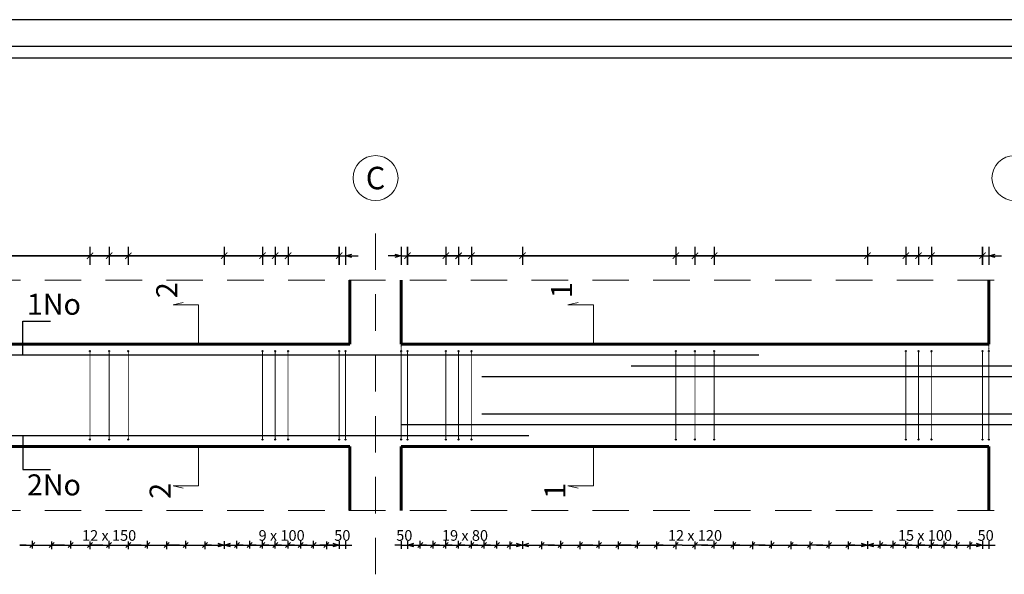
# Model space of a CAD drawing. Units: metres. Extents: x -635294 to 227567, y -626986 to 131781.
# Drawn here: x 79500 to 92344, y -133790 to -126559 of the extents above; entities that cross this region are included whole.
import ezdxf
from ezdxf.enums import TextEntityAlignment as Align

# ---------------------------------------------------------------- set-up
doc = ezdxf.new("R2010")
doc.units = ezdxf.units.M
doc.linetypes.add('GrDotted', pattern=[0.4, 0.1, -0.1, 0.1, -0.1])
doc.linetypes.add('Overhead', pattern=[3.96875, 2.38125, -1.5875])
for name, color, linetype in [('Building. Level 1 (+3.00m)', 7, 'Continuous'), ('Building. Reinforcement drawing 7', 7, 'Continuous'), ('Building. Reinforcement drawing 9. Visual elements', 7, 'Continuous')]:
    doc.layers.add(name, color=color, linetype=linetype)
for name, color, linetype, lineweight in [('G-ANNO-TTLB', 6, 'Continuous', 30), ('NIVO-3', 191, 'Continuous', 0), ('S-GRID', 1, 'Continuous', 9)]:
    doc.layers.add(name, color=color, linetype=linetype, lineweight=lineweight)
doc.styles.add('GrGrid', font='arial_0.ttf', dxfattribs={"height": 0.17})
doc.styles.add('GrRepartition', font='simplex.shx')
doc.styles.add('times', font='times.ttf')

# ---------------------------------------------------------------- blocks, each defined once
blk = doc.blocks.new('_Open30')
at = {"color": 0, "linetype": 'ByBlock', "lineweight": -2}
for p, q in [((-1, 0.27), (0, 0)), ((0, 0), (-1, -0.27)), ((0, 0), (-1, 0))]:
    blk.add_line(p, q, dxfattribs=at)

msp = doc.modelspace()

# ---------------------------------------------------------------- hatches: boundary and pattern name
at = {"layer": 'Building. Reinforcement drawing 9. Visual elements', "linetype": 'Continuous', "lineweight": -3, "true_color": 0xd19cc7}
h = msp.add_hatch(color=9, dxfattribs=at)
edge = h.paths.add_edge_path(flags=0)
edge.add_arc((80417.095, -130879.27), 5.833, 0, 360)
for points in [[(80422.928, -130885.103), (80422.928, -130879.27), (80411.262, -130879.27), (80411.262, -130885.103)], [(80672.928, -130885.103), (80672.928, -130879.27), (80661.262, -130879.27), (80661.262, -130885.103)], [(80922.928, -130885.103), (80922.928, -130879.27), (80911.262, -130879.27), (80911.262, -130885.103)], [(82672.929, -130885.103), (82672.929, -130879.27), (82661.262, -130879.27), (82661.262, -130885.103)], [(82839.596, -130885.103), (82839.596, -130879.27), (82827.929, -130879.27), (82827.929, -130885.103)], [(83006.262, -130885.103), (83006.262, -130879.27), (82994.596, -130879.27), (82994.596, -130885.103)], [(83672.929, -130885.103), (83672.929, -130879.27), (83661.262, -130879.27), (83661.262, -130885.103)], [(83756.262, -130885.103), (83756.262, -130879.27), (83744.596, -130879.27), (83744.596, -130885.103)], [(84481.263, -130885.103), (84481.263, -130879.27), (84469.596, -130879.27), (84469.596, -130885.103)], [(84564.596, -130885.103), (84564.596, -130879.27), (84552.929, -130879.27), (84552.929, -130885.103)], [(85064.596, -130885.103), (85064.596, -130879.27), (85052.929, -130879.27), (85052.929, -130885.103)], [(85231.263, -130885.103), (85231.263, -130879.27), (85219.596, -130879.27), (85219.596, -130885.103)], [(85397.929, -130885.103), (85397.929, -130879.27), (85386.263, -130879.27), (85386.263, -130885.103)], [(88064.597, -130885.103), (88064.597, -130879.27), (88052.93, -130879.27), (88052.93, -130885.103)], [(88314.597, -130885.103), (88314.597, -130879.27), (88302.93, -130879.27), (88302.93, -130885.103)], [(88564.597, -130885.103), (88564.597, -130879.27), (88552.93, -130879.27), (88552.93, -130885.103)], [(91064.597, -130885.103), (91064.597, -130879.27), (91052.93, -130879.27), (91052.93, -130885.103)], [(91231.264, -130885.103), (91231.264, -130879.27), (91219.597, -130879.27), (91219.597, -130885.103)], [(91397.931, -130885.103), (91397.931, -130879.27), (91386.264, -130879.27), (91386.264, -130885.103)], [(92064.597, -130885.103), (92064.597, -130879.27), (92052.931, -130879.27), (92052.931, -130885.103)], [(92147.931, -130885.103), (92147.931, -130879.27), (92136.264, -130879.27), (92136.264, -130885.103)], [(80411.262, -132028.437), (80411.262, -132034.27), (80422.928, -132034.27), (80422.928, -132028.437)], [(80661.262, -132028.437), (80661.262, -132034.27), (80672.928, -132034.27), (80672.928, -132028.437)], [(80911.262, -132028.437), (80911.262, -132034.27), (80922.928, -132034.27), (80922.928, -132028.437)], [(82661.262, -132028.437), (82661.262, -132034.27), (82672.929, -132034.27), (82672.929, -132028.437)], [(82827.929, -132028.437), (82827.929, -132034.27), (82839.596, -132034.27), (82839.596, -132028.437)], [(82994.596, -132028.437), (82994.596, -132034.27), (83006.262, -132034.27), (83006.262, -132028.437)], [(83661.262, -132028.437), (83661.262, -132034.27), (83672.929, -132034.27), (83672.929, -132028.437)], [(83744.596, -132028.437), (83744.596, -132034.27), (83756.262, -132034.27), (83756.262, -132028.437)], [(84469.596, -132028.437), (84469.596, -132034.27), (84481.263, -132034.27), (84481.263, -132028.437)], [(84552.929, -132028.437), (84552.929, -132034.27), (84564.596, -132034.27), (84564.596, -132028.437)], [(85052.929, -132028.437), (85052.929, -132034.27), (85064.596, -132034.27), (85064.596, -132028.437)], [(85219.596, -132028.437), (85219.596, -132034.27), (85231.263, -132034.27), (85231.263, -132028.437)], [(85386.263, -132028.437), (85386.263, -132034.27), (85397.929, -132034.27), (85397.929, -132028.437)], [(88052.93, -132028.437), (88052.93, -132034.27), (88064.597, -132034.27), (88064.597, -132028.437)], [(88302.93, -132028.437), (88302.93, -132034.27), (88314.597, -132034.27), (88314.597, -132028.437)], [(88552.93, -132028.437), (88552.93, -132034.27), (88564.597, -132034.27), (88564.597, -132028.437)], [(91052.93, -132028.437), (91052.93, -132034.27), (91064.597, -132034.27), (91064.597, -132028.437)], [(91219.597, -132028.437), (91219.597, -132034.27), (91231.264, -132034.27), (91231.264, -132028.437)], [(91386.264, -132028.437), (91386.264, -132034.27), (91397.931, -132034.27), (91397.931, -132028.437)], [(92052.931, -132028.437), (92052.931, -132034.27), (92064.597, -132034.27), (92064.597, -132028.437)], [(92136.264, -132028.437), (92136.264, -132034.27), (92147.931, -132034.27), (92147.931, -132028.437)]]:
    msp.add_hatch(color=9, dxfattribs=at).paths.add_polyline_path(points, flags=0)
h = msp.add_hatch(color=9, dxfattribs=at)
edge = h.paths.add_edge_path(flags=0)
edge.add_arc((80667.095, -130879.27), 5.833, 0, 360)
h = msp.add_hatch(color=9, dxfattribs=at)
edge = h.paths.add_edge_path(flags=0)
edge.add_arc((80917.095, -130879.27), 5.833, 0, 360)
h = msp.add_hatch(color=9, dxfattribs=at)
edge = h.paths.add_edge_path(flags=0)
edge.add_arc((82667.095, -130879.27), 5.833, 0, 360)
h = msp.add_hatch(color=9, dxfattribs=at)
edge = h.paths.add_edge_path(flags=0)
edge.add_arc((82833.762, -130879.27), 5.833, 0, 360)
h = msp.add_hatch(color=9, dxfattribs=at)
edge = h.paths.add_edge_path(flags=0)
edge.add_arc((83000.429, -130879.27), 5.833, 0, 360)
h = msp.add_hatch(color=9, dxfattribs=at)
edge = h.paths.add_edge_path(flags=0)
edge.add_arc((83667.096, -130879.27), 5.833, 0, 360)
h = msp.add_hatch(color=9, dxfattribs=at)
edge = h.paths.add_edge_path(flags=0)
edge.add_arc((83750.429, -130879.27), 5.833, 0, 360)
h = msp.add_hatch(color=9, dxfattribs=at)
edge = h.paths.add_edge_path(flags=0)
edge.add_arc((84475.429, -130879.27), 5.833, 0, 360)
h = msp.add_hatch(color=9, dxfattribs=at)
edge = h.paths.add_edge_path(flags=0)
edge.add_arc((84558.763, -130879.27), 5.833, 0, 360)
h = msp.add_hatch(color=9, dxfattribs=at)
edge = h.paths.add_edge_path(flags=0)
edge.add_arc((85058.763, -130879.27), 5.833, 0, 360)
h = msp.add_hatch(color=9, dxfattribs=at)
edge = h.paths.add_edge_path(flags=0)
edge.add_arc((85225.429, -130879.27), 5.833, 0, 360)
h = msp.add_hatch(color=9, dxfattribs=at)
edge = h.paths.add_edge_path(flags=0)
edge.add_arc((85392.096, -130879.27), 5.833, 0, 360)
h = msp.add_hatch(color=9, dxfattribs=at)
edge = h.paths.add_edge_path(flags=0)
edge.add_arc((88058.763, -130879.27), 5.833, 0, 360)
h = msp.add_hatch(color=9, dxfattribs=at)
edge = h.paths.add_edge_path(flags=0)
edge.add_arc((88308.763, -130879.27), 5.833, 0, 360)
h = msp.add_hatch(color=9, dxfattribs=at)
edge = h.paths.add_edge_path(flags=0)
edge.add_arc((88558.763, -130879.27), 5.833, 0, 360)
h = msp.add_hatch(color=9, dxfattribs=at)
edge = h.paths.add_edge_path(flags=0)
edge.add_arc((91058.764, -130879.27), 5.833, 0, 360)
h = msp.add_hatch(color=9, dxfattribs=at)
edge = h.paths.add_edge_path(flags=0)
edge.add_arc((91225.431, -130879.27), 5.833, 0, 360)
h = msp.add_hatch(color=9, dxfattribs=at)
edge = h.paths.add_edge_path(flags=0)
edge.add_arc((91392.097, -130879.27), 5.833, 0, 360)
h = msp.add_hatch(color=9, dxfattribs=at)
edge = h.paths.add_edge_path(flags=0)
edge.add_arc((92058.764, -130879.27), 5.833, 0, 360)
h = msp.add_hatch(color=9, dxfattribs=at)
edge = h.paths.add_edge_path(flags=0)
edge.add_arc((92142.097, -130879.27), 5.833, 0, 360)
h = msp.add_hatch(color=9, dxfattribs=at)
edge = h.paths.add_edge_path(flags=0)
edge.add_arc((80417.095, -132034.27), 5.833, 0, 360)
h = msp.add_hatch(color=9, dxfattribs=at)
edge = h.paths.add_edge_path(flags=0)
edge.add_arc((80667.095, -132034.27), 5.833, 0, 360)
h = msp.add_hatch(color=9, dxfattribs=at)
edge = h.paths.add_edge_path(flags=0)
edge.add_arc((80917.095, -132034.27), 5.833, 0, 360)
h = msp.add_hatch(color=9, dxfattribs=at)
edge = h.paths.add_edge_path(flags=0)
edge.add_arc((82667.095, -132034.27), 5.833, 0, 360)
h = msp.add_hatch(color=9, dxfattribs=at)
edge = h.paths.add_edge_path(flags=0)
edge.add_arc((82833.762, -132034.27), 5.833, 0, 360)
h = msp.add_hatch(color=9, dxfattribs=at)
edge = h.paths.add_edge_path(flags=0)
edge.add_arc((83000.429, -132034.27), 5.833, 0, 360)
h = msp.add_hatch(color=9, dxfattribs=at)
edge = h.paths.add_edge_path(flags=0)
edge.add_arc((83667.096, -132034.27), 5.833, 0, 360)
h = msp.add_hatch(color=9, dxfattribs=at)
edge = h.paths.add_edge_path(flags=0)
edge.add_arc((83750.429, -132034.27), 5.833, 0, 360)
h = msp.add_hatch(color=9, dxfattribs=at)
edge = h.paths.add_edge_path(flags=0)
edge.add_arc((84475.429, -132034.27), 5.833, 0, 360)
h = msp.add_hatch(color=9, dxfattribs=at)
edge = h.paths.add_edge_path(flags=0)
edge.add_arc((84558.763, -132034.27), 5.833, 0, 360)
h = msp.add_hatch(color=9, dxfattribs=at)
edge = h.paths.add_edge_path(flags=0)
edge.add_arc((85058.763, -132034.27), 5.833, 0, 360)
h = msp.add_hatch(color=9, dxfattribs=at)
edge = h.paths.add_edge_path(flags=0)
edge.add_arc((85225.429, -132034.27), 5.833, 0, 360)
h = msp.add_hatch(color=9, dxfattribs=at)
edge = h.paths.add_edge_path(flags=0)
edge.add_arc((85392.096, -132034.27), 5.833, 0, 360)
h = msp.add_hatch(color=9, dxfattribs=at)
edge = h.paths.add_edge_path(flags=0)
edge.add_arc((88058.763, -132034.27), 5.833, 0, 360)
h = msp.add_hatch(color=9, dxfattribs=at)
edge = h.paths.add_edge_path(flags=0)
edge.add_arc((88308.763, -132034.27), 5.833, 0, 360)
h = msp.add_hatch(color=9, dxfattribs=at)
edge = h.paths.add_edge_path(flags=0)
edge.add_arc((88558.763, -132034.27), 5.833, 0, 360)
h = msp.add_hatch(color=9, dxfattribs=at)
edge = h.paths.add_edge_path(flags=0)
edge.add_arc((91058.764, -132034.27), 5.833, 0, 360)
h = msp.add_hatch(color=9, dxfattribs=at)
edge = h.paths.add_edge_path(flags=0)
edge.add_arc((91225.431, -132034.27), 5.833, 0, 360)
h = msp.add_hatch(color=9, dxfattribs=at)
edge = h.paths.add_edge_path(flags=0)
edge.add_arc((91392.097, -132034.27), 5.833, 0, 360)
h = msp.add_hatch(color=9, dxfattribs=at)
edge = h.paths.add_edge_path(flags=0)
edge.add_arc((92058.764, -132034.27), 5.833, 0, 360)
h = msp.add_hatch(color=9, dxfattribs=at)
edge = h.paths.add_edge_path(flags=0)
edge.add_arc((92142.097, -132034.27), 5.833, 0, 360)

# ---------------------------------------------------------------- linework, layer by layer
at = {"color": 252, "true_color": 0x939598}
for p, q in [((79583.762, -133408.736), (79667.095, -133408.736)), ((79699.784, -133375.547), (79634.405, -133441.926)), ((79667.095, -133454.822), (79667.095, -133354.303)), ((79884.406, -133441.926), (79949.784, -133375.547)), ((79917.095, -133362.651), (79917.095, -133463.169)), ((80000.428, -133408.736), (79917.095, -133408.736)), ((80083.762, -133408.736), (80167.095, -133408.736)), ((80199.784, -133375.547), (80134.406, -133441.926)), ((80167.095, -133454.822), (80167.095, -133354.303)), ((80384.406, -133441.926), (80449.784, -133375.547)), ((80417.095, -133362.651), (80417.095, -133463.169)), ((80500.428, -133408.736), (80417.095, -133408.736)), ((80583.762, -133408.736), (80667.095, -133408.736)), ((80699.784, -133375.547), (80634.406, -133441.926)), ((80667.095, -133454.822), (80667.095, -133354.303)), ((80884.406, -133441.926), (80949.785, -133375.547)), ((80917.095, -133362.651), (80917.095, -133463.169)), ((81000.428, -133408.736), (80917.095, -133408.736)), ((81083.762, -133408.736), (81167.095, -133408.736)), ((81199.785, -133375.547), (81134.406, -133441.926)), ((81167.095, -133454.822), (81167.095, -133354.303)), ((81384.406, -133441.926), (81449.785, -133375.547)), ((81417.095, -133362.651), (81417.095, -133463.169)), ((81500.429, -133408.736), (81417.095, -133408.736)), ((81583.762, -133408.736), (81667.095, -133408.736)), ((81699.785, -133375.547), (81634.406, -133441.926)), ((81667.095, -133454.822), (81667.095, -133354.303)), ((81884.406, -133441.926), (81949.785, -133375.547)), ((81917.095, -133362.651), (81917.095, -133463.169)), ((82000.429, -133408.736), (81917.095, -133408.736)), ((82250.429, -133408.736), (82333.762, -133408.736)), ((82366.451, -133375.547), (82301.073, -133441.926)), ((82333.762, -133454.822), (82333.762, -133354.303)), ((82417.095, -133408.736), (82500.429, -133408.736)), ((82533.118, -133375.547), (82467.739, -133441.926)), ((82500.429, -133454.822), (82500.429, -133354.303)), ((82583.762, -133408.736), (82667.095, -133408.736)), ((82699.785, -133375.547), (82634.406, -133441.926)), ((82667.095, -133454.822), (82667.095, -133354.303)), ((82750.429, -133408.736), (82833.762, -133408.736)), ((82866.452, -133375.547), (82801.073, -133441.926)), ((82833.762, -133454.822), (82833.762, -133354.303)), ((82917.096, -133408.736), (83000.429, -133408.736)), ((83033.118, -133375.547), (82967.739, -133441.926)), ((83000.429, -133454.822), (83000.429, -133354.303)), ((83083.762, -133408.736), (83167.096, -133408.736)), ((83199.785, -133375.547), (83134.406, -133441.926)), ((83167.096, -133454.822), (83167.096, -133354.303)), ((83250.429, -133408.736), (83333.762, -133408.736)), ((83366.452, -133375.547), (83301.073, -133441.926)), ((83333.762, -133454.822), (83333.762, -133354.303)), ((83467.74, -133441.926), (83533.118, -133375.547)), ((83500.429, -133362.651), (83500.429, -133463.169)), ((83583.762, -133408.736), (83500.429, -133408.736)), ((84642.096, -133408.736), (84725.429, -133408.736)), ((84758.119, -133375.547), (84692.74, -133441.926)), ((84725.429, -133454.822), (84725.429, -133354.303)), ((84808.763, -133408.736), (84892.096, -133408.736)), ((84924.785, -133375.547), (84859.407, -133441.926)), ((84892.096, -133454.822), (84892.096, -133354.303)), ((84975.429, -133408.736), (85058.763, -133408.736)), ((85091.452, -133375.547), (85026.073, -133441.926)), ((85058.763, -133454.822), (85058.763, -133354.303)), ((85142.096, -133408.736), (85225.429, -133408.736)), ((85258.119, -133375.547), (85192.74, -133441.926)), ((85225.429, -133454.822), (85225.429, -133354.303)), ((85308.763, -133408.736), (85392.096, -133408.736)), ((85424.785, -133375.547), (85359.407, -133441.926)), ((85392.096, -133454.822), (85392.096, -133354.303)), ((85475.429, -133408.736), (85558.763, -133408.736)), ((85591.452, -133375.547), (85526.073, -133441.926)), ((85558.763, -133454.822), (85558.763, -133354.303)), ((85642.096, -133408.736), (85725.429, -133408.736)), ((85758.119, -133375.547), (85692.74, -133441.926)), ((85725.429, -133454.822), (85725.429, -133354.303)), ((85859.407, -133441.926), (85924.786, -133375.547)), ((85892.096, -133362.651), (85892.096, -133463.169)), ((85975.429, -133408.736), (85892.096, -133408.736)), ((86276.073, -133441.926), (86341.452, -133375.547)), ((86308.763, -133362.651), (86308.763, -133463.169)), ((86392.096, -133408.736), (86308.763, -133408.736)), ((86475.43, -133408.736), (86558.763, -133408.736)), ((86591.452, -133375.547), (86526.074, -133441.926)), ((86558.763, -133454.822), (86558.763, -133354.303)), ((86776.074, -133441.926), (86841.452, -133375.547)), ((86808.763, -133362.651), (86808.763, -133463.169)), ((86892.096, -133408.736), (86808.763, -133408.736)), ((86975.43, -133408.736), (87058.763, -133408.736)), ((87091.452, -133375.547), (87026.074, -133441.926)), ((87058.763, -133454.822), (87058.763, -133354.303)), ((87276.074, -133441.926), (87341.452, -133375.547)), ((87308.763, -133362.651), (87308.763, -133463.169)), ((87392.096, -133408.736), (87308.763, -133408.736)), ((87475.43, -133408.736), (87558.763, -133408.736)), ((87591.453, -133375.547), (87526.074, -133441.926)), ((87558.763, -133454.822), (87558.763, -133354.303)), ((87776.074, -133441.926), (87841.453, -133375.547)), ((87808.763, -133362.651), (87808.763, -133463.169)), ((87892.097, -133408.736), (87808.763, -133408.736)), ((88026.074, -133441.926), (88091.453, -133375.547)), ((88058.763, -133362.651), (88058.763, -133463.169)), ((88142.097, -133408.736), (88058.763, -133408.736)), ((88276.074, -133441.926), (88341.453, -133375.547)), ((88308.763, -133362.651), (88308.763, -133463.169)), ((88392.097, -133408.736), (88308.763, -133408.736)), ((88475.43, -133408.736), (88558.763, -133408.736)), ((88591.453, -133375.547), (88526.074, -133441.926)), ((88558.763, -133454.822), (88558.763, -133354.303)), ((88776.074, -133441.926), (88841.453, -133375.547)), ((88808.763, -133362.651), (88808.763, -133463.169)), ((88892.097, -133408.736), (88808.763, -133408.736)), ((89026.074, -133441.926), (89091.453, -133375.547)), ((89058.763, -133362.651), (89058.763, -133463.169)), ((89142.097, -133408.736), (89058.763, -133408.736)), ((89225.43, -133408.736), (89308.763, -133408.736)), ((89341.453, -133375.547), (89276.074, -133441.926)), ((89308.763, -133454.822), (89308.763, -133354.303)), ((89526.074, -133441.926), (89591.453, -133375.547)), ((89558.764, -133362.651), (89558.764, -133463.169)), ((89642.097, -133408.736), (89558.764, -133408.736)), ((89776.074, -133441.926), (89841.453, -133375.547)), ((89808.764, -133362.651), (89808.764, -133463.169)), ((89892.097, -133408.736), (89808.764, -133408.736)), ((89975.43, -133408.736), (90058.764, -133408.736)), ((90091.453, -133375.547), (90026.074, -133441.926)), ((90058.764, -133454.822), (90058.764, -133354.303)), ((90276.074, -133441.926), (90341.453, -133375.547)), ((90308.764, -133362.651), (90308.764, -133463.169)), ((90392.097, -133408.736), (90308.764, -133408.736)), ((90642.097, -133408.736), (90725.43, -133408.736)), ((90758.12, -133375.547), (90692.741, -133441.926)), ((90725.43, -133454.822), (90725.43, -133354.303)), ((90808.764, -133408.736), (90892.097, -133408.736)), ((90924.787, -133375.547), (90859.408, -133441.926)), ((90892.097, -133454.822), (90892.097, -133354.303)), ((90975.43, -133408.736), (91058.764, -133408.736)), ((91091.453, -133375.547), (91026.074, -133441.926)), ((91058.764, -133454.822), (91058.764, -133354.303)), ((91142.097, -133408.736), (91225.431, -133408.736)), ((91258.12, -133375.547), (91192.741, -133441.926)), ((91225.431, -133454.822), (91225.431, -133354.303)), ((91308.764, -133408.736), (91392.097, -133408.736)), ((91424.787, -133375.547), (91359.408, -133441.926)), ((91392.097, -133454.822), (91392.097, -133354.303)), ((91475.431, -133408.736), (91558.764, -133408.736)), ((91591.453, -133375.547), (91526.075, -133441.926)), ((91558.764, -133454.822), (91558.764, -133354.303)), ((91642.097, -133408.736), (91725.431, -133408.736)), ((91758.12, -133375.547), (91692.741, -133441.926)), ((91725.431, -133454.822), (91725.431, -133354.303)), ((91859.408, -133441.926), (91924.787, -133375.547)), ((91892.097, -133362.651), (91892.097, -133463.169)), ((91975.431, -133408.736), (91892.097, -133408.736))]:
    msp.add_line(p, q, dxfattribs=at)
at = {"layer": 'Building. Level 1 (+3.00m)', "color": 40, "true_color": 0xf8d731}
for p, q in [((79542.275, -130931.77), (79542.275, -130489.458)), ((79542.275, -130489.458), (79901.671, -130489.458)), ((79542.275, -131981.77), (79542.275, -132424.082)), ((79542.275, -132424.082), (79901.671, -132424.082))]:
    msp.add_line(p, q, dxfattribs=at)
at = {"layer": 'Building. Reinforcement drawing 7', "color": 5, "linetype": 'Continuous', "lineweight": 60}
for p, q in [((83808.762, -129956.77), (83808.762, -130790.103)), ((84475.429, -130790.103), (84475.429, -129956.77)), ((92142.097, -129956.77), (92142.097, -130790.103)), ((83808.762, -130790.103), (77358.761, -130790.103)), ((92142.097, -130790.103), (84475.429, -130790.103)), ((77358.761, -132123.437), (83808.762, -132123.437)), ((83808.762, -132123.437), (83808.762, -132956.77)), ((84475.429, -132123.437), (92142.097, -132123.437)), ((84475.429, -132956.77), (84475.429, -132123.437)), ((92142.097, -132123.437), (92142.097, -132956.77))]:
    msp.add_line(p, q, dxfattribs=at)
at = {"layer": 'Building. Reinforcement drawing 7', "color": 9, "linetype": 'GrDotted', "lineweight": 15}
msp.add_line((84475.429, -130790.103), (84475.429, -131456.77), dxfattribs=at)
at = {"layer": 'Building. Reinforcement drawing 7', "color": 9, "linetype": 'GrDotted', "lineweight": 15, "true_color": 0xd19cc7}
msp.add_line((92142.097, -131456.77), (92142.097, -130790.103), dxfattribs=at)
at = {"layer": 'Building. Reinforcement drawing 7', "color": 252, "linetype": 'Continuous', "lineweight": 18, "true_color": 0x939598}
for centre in [(84142.096, -128623.436), (92475.431, -128623.436)]:
    msp.add_circle(centre, 292.997, dxfattribs=at)
at = {"layer": 'Building. Reinforcement drawing 9. Visual elements', "color": 252, "linetype": 'Continuous', "true_color": 0x939598}
for p, q in [((80417.095, -129519.823), (80417.095, -129753.156)), ((80417.095, -129519.823), (80417.095, -129753.156)), ((80667.095, -129519.823), (80667.095, -129753.156)), ((80667.095, -129519.823), (80667.095, -129753.156)), ((80917.095, -129519.823), (80917.095, -129753.156)), ((80917.095, -129519.823), (80917.095, -129753.156)), ((82167.095, -129519.823), (82167.095, -129753.156)), ((82167.095, -129519.823), (82167.095, -129753.156)), ((82667.095, -129519.823), (82667.095, -129753.156)), ((82667.095, -129519.823), (82667.095, -129753.156)), ((82833.762, -129519.823), (82833.762, -129753.156)), ((82833.762, -129519.823), (82833.762, -129753.156)), ((83000.429, -129519.823), (83000.429, -129753.156)), ((83000.429, -129519.823), (83000.429, -129753.156)), ((83667.096, -129519.823), (83667.096, -129753.156)), ((83667.096, -129753.156), (83667.096, -129519.823)), ((83667.096, -129519.823), (83667.096, -129753.156)), ((83667.096, -129519.823), (83667.096, -129753.156)), ((83750.429, -129519.823), (83750.429, -129753.156)), ((84475.429, -129519.823), (84475.429, -129753.156)), ((84558.763, -129519.823), (84558.763, -129753.156)), ((84558.763, -129519.823), (84558.763, -129753.156)), ((84558.763, -129753.156), (84558.763, -129519.823)), ((84558.763, -129519.823), (84558.763, -129753.156)), ((85058.763, -129519.823), (85058.763, -129753.156)), ((85058.763, -129519.823), (85058.763, -129753.156)), ((85225.429, -129519.823), (85225.429, -129753.156)), ((85225.429, -129519.823), (85225.429, -129753.156)), ((85392.096, -129519.823), (85392.096, -129753.156)), ((85392.096, -129519.823), (85392.096, -129753.156)), ((86058.763, -129519.823), (86058.763, -129753.156)), ((86058.763, -129519.823), (86058.763, -129753.156)), ((88058.763, -129519.823), (88058.763, -129753.156)), ((88058.763, -129519.823), (88058.763, -129753.156)), ((88308.763, -129519.823), (88308.763, -129753.156)), ((88308.763, -129519.823), (88308.763, -129753.156)), ((88558.763, -129519.823), (88558.763, -129753.156)), ((88558.763, -129519.823), (88558.763, -129753.156)), ((90558.764, -129519.823), (90558.764, -129753.156)), ((90558.764, -129519.823), (90558.764, -129753.156)), ((91058.764, -129519.823), (91058.764, -129753.156)), ((91058.764, -129519.823), (91058.764, -129753.156)), ((91225.431, -129519.823), (91225.431, -129753.156)), ((91225.431, -129519.823), (91225.431, -129753.156)), ((91392.097, -129519.823), (91392.097, -129753.156)), ((91392.097, -129519.823), (91392.097, -129753.156)), ((92058.764, -129519.823), (92058.764, -129753.156)), ((92058.764, -129753.156), (92058.764, -129519.823)), ((92058.764, -129519.823), (92058.764, -129753.156)), ((92058.764, -129519.823), (92058.764, -129753.156)), ((92142.097, -129519.823), (92142.097, -129753.156)), ((83667.096, -129636.49), (77500.428, -129636.49)), ((78500.428, -129636.49), (80417.095, -129636.49)), ((79167.095, -129636.49), (82167.095, -129636.49)), ((80417.095, -129636.49), (80667.095, -129636.49)), ((80667.095, -129636.49), (80917.095, -129636.49)), ((80917.095, -129636.49), (82667.095, -129636.49)), ((82167.095, -129636.49), (83667.096, -129636.49)), ((82667.095, -129636.49), (82833.762, -129636.49)), ((82833.762, -129636.49), (83000.429, -129636.49)), ((83000.429, -129636.49), (83667.096, -129636.49)), ((83667.096, -129636.49), (83583.762, -129636.49)), ((83667.096, -129636.49), (83750.429, -129636.49)), ((83750.429, -129636.49), (83833.762, -129614.161)), ((83833.762, -129658.819), (83750.429, -129636.49)), ((83750.429, -129636.49), (83833.762, -129636.49)), ((83833.762, -129636.49), (83917.096, -129636.49)), ((84392.096, -129636.49), (84308.762, -129636.49)), ((84392.096, -129614.161), (84475.429, -129636.49)), ((84475.429, -129636.49), (84392.096, -129658.819)), ((84475.429, -129636.49), (84392.096, -129636.49)), ((84475.429, -129636.49), (84558.763, -129636.49)), ((84558.763, -129636.49), (84642.096, -129636.49)), ((84558.763, -129636.49), (85058.763, -129636.49)), ((92058.764, -129636.49), (84558.763, -129636.49)), ((84558.763, -129636.49), (86058.763, -129636.49)), ((85058.763, -129636.49), (85225.429, -129636.49)), ((85225.429, -129636.49), (85392.096, -129636.49)), ((85392.096, -129636.49), (88058.763, -129636.49)), ((86058.763, -129636.49), (90558.764, -129636.49)), ((88058.763, -129636.49), (88308.763, -129636.49)), ((88308.763, -129636.49), (88558.763, -129636.49)), ((88558.763, -129636.49), (91058.764, -129636.49)), ((90558.764, -129636.49), (92058.764, -129636.49)), ((91058.764, -129636.49), (91225.431, -129636.49)), ((91225.431, -129636.49), (91392.097, -129636.49)), ((91392.097, -129636.49), (92058.764, -129636.49)), ((92058.764, -129636.49), (91975.431, -129636.49)), ((92058.764, -129636.49), (92142.097, -129636.49)), ((92142.097, -129636.49), (92225.431, -129614.161)), ((92225.431, -129658.819), (92142.097, -129636.49)), ((92142.097, -129636.49), (92225.431, -129636.49)), ((92225.431, -129636.49), (92308.764, -129636.49))]:
    msp.add_line(p, q, dxfattribs=at)
at = {"layer": 'Building. Reinforcement drawing 9. Visual elements', "color": 252, "true_color": 0x939598}
for p, q in [((79500.428, -133408.736), (79667.095, -133408.736)), ((79583.762, -133408.736), (79500.428, -133408.736)), ((79667.095, -133408.736), (79917.095, -133408.736)), ((79917.095, -133408.736), (80000.428, -133408.736)), ((80000.428, -133408.736), (80167.095, -133408.736)), ((80083.762, -133408.736), (80000.428, -133408.736)), ((80167.095, -133408.736), (80417.095, -133408.736)), ((80417.095, -133408.736), (80500.428, -133408.736)), ((80500.428, -133408.736), (80667.095, -133408.736)), ((80583.762, -133408.736), (80500.428, -133408.736)), ((80667.095, -133408.736), (80917.095, -133408.736)), ((80917.095, -133408.736), (81000.428, -133408.736)), ((81000.428, -133408.736), (81167.095, -133408.736)), ((81083.762, -133408.736), (81000.428, -133408.736)), ((81167.095, -133408.736), (81417.095, -133408.736)), ((81417.095, -133408.736), (81500.429, -133408.736)), ((81500.429, -133408.736), (81667.095, -133408.736)), ((81583.762, -133408.736), (81500.429, -133408.736)), ((81667.095, -133408.736), (81917.095, -133408.736)), ((81917.095, -133408.736), (82167.095, -133408.736)), ((82000.429, -133408.736), (82083.762, -133408.736)), ((82167.095, -133408.736), (82083.762, -133408.736)), ((82167.095, -133358.736), (82167.095, -133458.736)), ((82167.095, -133358.736), (82167.095, -133458.736)), ((82167.095, -133408.736), (82333.762, -133408.736)), ((82250.429, -133408.736), (82167.095, -133408.736)), ((82333.762, -133408.736), (82417.095, -133408.736)), ((82333.762, -133408.736), (82500.429, -133408.736)), ((82417.095, -133408.736), (82333.762, -133408.736)), ((82500.429, -133408.736), (82583.762, -133408.736)), ((82500.429, -133408.736), (82667.095, -133408.736)), ((82583.762, -133408.736), (82500.429, -133408.736)), ((82667.095, -133408.736), (82750.429, -133408.736)), ((82667.095, -133408.736), (82833.762, -133408.736)), ((82750.429, -133408.736), (82667.095, -133408.736)), ((82833.762, -133408.736), (82917.096, -133408.736)), ((82833.762, -133408.736), (83000.429, -133408.736)), ((82917.096, -133408.736), (82833.762, -133408.736)), ((83000.429, -133408.736), (83083.762, -133408.736)), ((83000.429, -133408.736), (83167.096, -133408.736)), ((83083.762, -133408.736), (83000.429, -133408.736)), ((83167.096, -133408.736), (83250.429, -133408.736)), ((83167.096, -133408.736), (83333.762, -133408.736)), ((83250.429, -133408.736), (83167.096, -133408.736)), ((83333.762, -133408.736), (83417.096, -133408.736)), ((83333.762, -133408.736), (83500.429, -133408.736)), ((83500.429, -133408.736), (83417.096, -133408.736)), ((83500.429, -133408.736), (83667.096, -133408.736)), ((83583.762, -133408.736), (83667.096, -133408.736)), ((83667.096, -133408.736), (83583.762, -133408.736)), ((83667.096, -133358.736), (83667.096, -133458.736)), ((83667.096, -133358.736), (83667.096, -133458.736)), ((83667.096, -133408.736), (83750.429, -133408.736)), ((83667.096, -133408.736), (83750.429, -133408.736)), ((83750.429, -133358.736), (83750.429, -133458.736)), ((83750.429, -133408.736), (83833.762, -133408.736)), ((84475.429, -133408.736), (84392.096, -133408.736)), ((84475.429, -133358.736), (84475.429, -133458.736)), ((84475.429, -133408.736), (84558.763, -133408.736)), ((84558.763, -133358.736), (84558.763, -133458.736)), ((84558.763, -133358.736), (84558.763, -133458.736)), ((84558.763, -133408.736), (84642.096, -133408.736)), ((84558.763, -133408.736), (84725.429, -133408.736)), ((84642.096, -133408.736), (84558.763, -133408.736)), ((84725.429, -133408.736), (84892.096, -133408.736)), ((84808.763, -133408.736), (84725.429, -133408.736)), ((84892.096, -133408.736), (84975.429, -133408.736)), ((84892.096, -133408.736), (85058.763, -133408.736)), ((84975.429, -133408.736), (84892.096, -133408.736)), ((85058.763, -133408.736), (85142.096, -133408.736)), ((85058.763, -133408.736), (85225.429, -133408.736)), ((85142.096, -133408.736), (85058.763, -133408.736)), ((85225.429, -133408.736), (85308.763, -133408.736)), ((85225.429, -133408.736), (85392.096, -133408.736)), ((85308.763, -133408.736), (85225.429, -133408.736)), ((85392.096, -133408.736), (85475.429, -133408.736)), ((85392.096, -133408.736), (85558.763, -133408.736)), ((85475.429, -133408.736), (85392.096, -133408.736)), ((85558.763, -133408.736), (85642.096, -133408.736)), ((85558.763, -133408.736), (85725.429, -133408.736)), ((85642.096, -133408.736), (85558.763, -133408.736)), ((85725.429, -133408.736), (85808.763, -133408.736)), ((85725.429, -133408.736), (85892.096, -133408.736)), ((85892.096, -133408.736), (86058.763, -133408.736)), ((85975.429, -133408.736), (86058.763, -133408.736)), ((86058.763, -133358.736), (86058.763, -133458.736)), ((86058.763, -133358.736), (86058.763, -133458.736)), ((86058.763, -133408.736), (86308.763, -133408.736)), ((86392.096, -133408.736), (86558.763, -133408.736)), ((86475.43, -133408.736), (86392.096, -133408.736)), ((86558.763, -133408.736), (86808.763, -133408.736)), ((86808.763, -133408.736), (86892.096, -133408.736)), ((86892.096, -133408.736), (87058.763, -133408.736)), ((86975.43, -133408.736), (86892.096, -133408.736)), ((87058.763, -133408.736), (87308.763, -133408.736)), ((87308.763, -133408.736), (87392.096, -133408.736)), ((87392.096, -133408.736), (87558.763, -133408.736)), ((87475.43, -133408.736), (87392.096, -133408.736)), ((87558.763, -133408.736), (87808.763, -133408.736)), ((87808.763, -133408.736), (87892.097, -133408.736)), ((87892.097, -133408.736), (88058.763, -133408.736)), ((88142.097, -133408.736), (88308.763, -133408.736)), ((88392.097, -133408.736), (88558.763, -133408.736)), ((88475.43, -133408.736), (88392.097, -133408.736)), ((88558.763, -133408.736), (88808.763, -133408.736)), ((88808.763, -133408.736), (88892.097, -133408.736)), ((88892.097, -133408.736), (89058.763, -133408.736)), ((89142.097, -133408.736), (89308.763, -133408.736)), ((89225.43, -133408.736), (89142.097, -133408.736)), ((89308.763, -133408.736), (89558.764, -133408.736)), ((89558.764, -133408.736), (89642.097, -133408.736)), ((89642.097, -133408.736), (89808.764, -133408.736)), ((89892.097, -133408.736), (90058.764, -133408.736)), ((89975.43, -133408.736), (89892.097, -133408.736)), ((90058.764, -133408.736), (90308.764, -133408.736)), ((90308.764, -133408.736), (90558.764, -133408.736)), ((90392.097, -133408.736), (90475.43, -133408.736)), ((90558.764, -133408.736), (90475.43, -133408.736)), ((90558.764, -133358.736), (90558.764, -133458.736)), ((90558.764, -133358.736), (90558.764, -133458.736)), ((90558.764, -133408.736), (90725.43, -133408.736)), ((90642.097, -133408.736), (90558.764, -133408.736)), ((90725.43, -133408.736), (90808.764, -133408.736)), ((90725.43, -133408.736), (90892.097, -133408.736)), ((90808.764, -133408.736), (90725.43, -133408.736)), ((90892.097, -133408.736), (90975.43, -133408.736)), ((90892.097, -133408.736), (91058.764, -133408.736)), ((90975.43, -133408.736), (90892.097, -133408.736)), ((91058.764, -133408.736), (91142.097, -133408.736)), ((91058.764, -133408.736), (91225.431, -133408.736)), ((91142.097, -133408.736), (91058.764, -133408.736)), ((91225.431, -133408.736), (91308.764, -133408.736)), ((91225.431, -133408.736), (91392.097, -133408.736)), ((91308.764, -133408.736), (91225.431, -133408.736)), ((91392.097, -133408.736), (91475.431, -133408.736)), ((91392.097, -133408.736), (91558.764, -133408.736)), ((91475.431, -133408.736), (91392.097, -133408.736)), ((91558.764, -133408.736), (91642.097, -133408.736)), ((91558.764, -133408.736), (91725.431, -133408.736)), ((91642.097, -133408.736), (91558.764, -133408.736)), ((91725.431, -133408.736), (91808.764, -133408.736)), ((91725.431, -133408.736), (91892.097, -133408.736)), ((91892.097, -133408.736), (92058.764, -133408.736)), ((91975.431, -133408.736), (92058.764, -133408.736)), ((92058.764, -133408.736), (91975.431, -133408.736)), ((92058.764, -133358.736), (92058.764, -133458.736)), ((92058.764, -133358.736), (92058.764, -133458.736)), ((92058.764, -133408.736), (92142.097, -133408.736)), ((92142.097, -133358.736), (92142.097, -133458.736)), ((92142.097, -133408.736), (92225.431, -133408.736))]:
    msp.add_line(p, q, dxfattribs=at)
at = {"layer": 'Building. Reinforcement drawing 9. Visual elements', "color": 252, "linetype": 'Continuous', "true_color": 0x939598}
for points in [[(80375.428, -129678.156, 12.5, 12.5, 0), (80458.762, -129594.823, 12.5, 12.5, 0)], [(80458.762, -129594.823, 12.5, 12.5, 0), (80375.428, -129678.156, 12.5, 12.5, 0)], [(80625.428, -129678.156, 12.5, 12.5, 0), (80708.762, -129594.823, 12.5, 12.5, 0)], [(80708.762, -129594.823, 12.5, 12.5, 0), (80625.428, -129678.156, 12.5, 12.5, 0)], [(80875.428, -129678.156, 12.5, 12.5, 0), (80958.762, -129594.823, 12.5, 12.5, 0)], [(80958.762, -129594.823, 12.5, 12.5, 0), (80875.428, -129678.156, 12.5, 12.5, 0)], [(82125.429, -129678.156, 12.5, 12.5, 0), (82208.762, -129594.823, 12.5, 12.5, 0)], [(82208.762, -129594.823, 12.5, 12.5, 0), (82125.429, -129678.156, 12.5, 12.5, 0)], [(82625.429, -129678.156, 12.5, 12.5, 0), (82708.762, -129594.823, 12.5, 12.5, 0)], [(82708.762, -129594.823, 12.5, 12.5, 0), (82625.429, -129678.156, 12.5, 12.5, 0)], [(82792.096, -129678.156, 12.5, 12.5, 0), (82875.429, -129594.823, 12.5, 12.5, 0)], [(82875.429, -129594.823, 12.5, 12.5, 0), (82792.096, -129678.156, 12.5, 12.5, 0)], [(82958.762, -129678.156, 12.5, 12.5, 0), (83042.096, -129594.823, 12.5, 12.5, 0)], [(83042.096, -129594.823, 12.5, 12.5, 0), (82958.762, -129678.156, 12.5, 12.5, 0)], [(83625.429, -129678.156, 12.5, 12.5, 0), (83708.762, -129594.823, 12.5, 12.5, 0)], [(83625.429, -129678.156, 12.5, 12.5, 0), (83708.762, -129594.823, 12.5, 12.5, 0)], [(83625.429, -129678.156, 12.5, 12.5, 0), (83708.762, -129594.823, 12.5, 12.5, 0)], [(83625.429, -129678.156, 12.5, 12.5, 0), (83708.762, -129594.823, 12.5, 12.5, 0)], [(84600.429, -129594.823, 12.5, 12.5, 0), (84517.096, -129678.156, 12.5, 12.5, 0)], [(84600.429, -129594.823, 12.5, 12.5, 0), (84517.096, -129678.156, 12.5, 12.5, 0)], [(84600.429, -129594.823, 12.5, 12.5, 0), (84517.096, -129678.156, 12.5, 12.5, 0)], [(84600.429, -129594.823, 12.5, 12.5, 0), (84517.096, -129678.156, 12.5, 12.5, 0)], [(85017.096, -129678.156, 12.5, 12.5, 0), (85100.429, -129594.823, 12.5, 12.5, 0)], [(85100.429, -129594.823, 12.5, 12.5, 0), (85017.096, -129678.156, 12.5, 12.5, 0)], [(85183.763, -129678.156, 12.5, 12.5, 0), (85267.096, -129594.823, 12.5, 12.5, 0)], [(85267.096, -129594.823, 12.5, 12.5, 0), (85183.763, -129678.156, 12.5, 12.5, 0)], [(85350.429, -129678.156, 12.5, 12.5, 0), (85433.763, -129594.823, 12.5, 12.5, 0)], [(85433.763, -129594.823, 12.5, 12.5, 0), (85350.429, -129678.156, 12.5, 12.5, 0)], [(86017.096, -129678.156, 12.5, 12.5, 0), (86100.43, -129594.823, 12.5, 12.5, 0)], [(86100.43, -129594.823, 12.5, 12.5, 0), (86017.096, -129678.156, 12.5, 12.5, 0)], [(88017.097, -129678.156, 12.5, 12.5, 0), (88100.43, -129594.823, 12.5, 12.5, 0)], [(88100.43, -129594.823, 12.5, 12.5, 0), (88017.097, -129678.156, 12.5, 12.5, 0)], [(88267.097, -129678.156, 12.5, 12.5, 0), (88350.43, -129594.823, 12.5, 12.5, 0)], [(88350.43, -129594.823, 12.5, 12.5, 0), (88267.097, -129678.156, 12.5, 12.5, 0)], [(88517.097, -129678.156, 12.5, 12.5, 0), (88600.43, -129594.823, 12.5, 12.5, 0)], [(88600.43, -129594.823, 12.5, 12.5, 0), (88517.097, -129678.156, 12.5, 12.5, 0)], [(90517.097, -129678.156, 12.5, 12.5, 0), (90600.43, -129594.823, 12.5, 12.5, 0)], [(90600.43, -129594.823, 12.5, 12.5, 0), (90517.097, -129678.156, 12.5, 12.5, 0)], [(91017.097, -129678.156, 12.5, 12.5, 0), (91100.431, -129594.823, 12.5, 12.5, 0)], [(91100.431, -129594.823, 12.5, 12.5, 0), (91017.097, -129678.156, 12.5, 12.5, 0)], [(91183.764, -129678.156, 12.5, 12.5, 0), (91267.097, -129594.823, 12.5, 12.5, 0)], [(91267.097, -129594.823, 12.5, 12.5, 0), (91183.764, -129678.156, 12.5, 12.5, 0)], [(91350.431, -129678.156, 12.5, 12.5, 0), (91433.764, -129594.823, 12.5, 12.5, 0)], [(91433.764, -129594.823, 12.5, 12.5, 0), (91350.431, -129678.156, 12.5, 12.5, 0)], [(92017.097, -129678.156, 12.5, 12.5, 0), (92100.431, -129594.823, 12.5, 12.5, 0)], [(92017.097, -129678.156, 12.5, 12.5, 0), (92100.431, -129594.823, 12.5, 12.5, 0)], [(92017.097, -129678.156, 12.5, 12.5, 0), (92100.431, -129594.823, 12.5, 12.5, 0)], [(92017.097, -129678.156, 12.5, 12.5, 0), (92100.431, -129594.823, 12.5, 12.5, 0)]]:
    msp.add_lwpolyline(points, format="xyseb", dxfattribs=at)
at = {"layer": 'Building. Reinforcement drawing 9. Visual elements', "color": 9, "linetype": 'Continuous', "lineweight": -3, "true_color": 0xd19cc7}
for points in [[(76767.094, -131323.437, 16.667, 16.667, 0), (76767.094, -130998.437, 16.667, 16.667, -0.414213562), (76833.761, -130931.77, 16.667, 16.667, 0), (89142.097, -130931.77, 0, 0, 0)], [(80417.095, -130885.103, 11.667, 11.667, 0), (80417.095, -132028.437, 11.667, 11.667, 0)], [(80667.095, -130885.103, 11.667, 11.667, 0), (80667.095, -132028.437, 11.667, 11.667, 0)], [(80917.095, -130885.103, 11.667, 11.667, 0), (80917.095, -132028.437, 11.667, 11.667, 0)], [(82667.095, -130885.103, 11.667, 11.667, 0), (82667.095, -132028.437, 11.667, 11.667, 0)], [(82833.762, -130885.103, 11.667, 11.667, 0), (82833.762, -132028.437, 11.667, 11.667, 0)], [(83000.429, -130885.103, 11.667, 11.667, 0), (83000.429, -132028.437, 11.667, 11.667, 0)], [(83667.096, -130885.103, 11.667, 11.667, 0), (83667.096, -132028.437, 11.667, 11.667, 0)], [(83750.429, -130885.103, 11.667, 11.667, 0), (83750.429, -132028.437, 11.667, 11.667, 0)], [(84475.429, -130885.103, 11.667, 11.667, 0), (84475.429, -132028.437, 11.667, 11.667, 0)], [(84558.763, -130885.103, 11.667, 11.667, 0), (84558.763, -132028.437, 11.667, 11.667, 0)], [(85058.763, -130885.103, 11.667, 11.667, 0), (85058.763, -132028.437, 11.667, 11.667, 0)], [(85225.429, -130885.103, 11.667, 11.667, 0), (85225.429, -132028.437, 11.667, 11.667, 0)], [(85392.096, -130885.103, 11.667, 11.667, 0), (85392.096, -132028.437, 11.667, 11.667, 0)], [(88058.763, -130885.103, 11.667, 11.667, 0), (88058.763, -132028.437, 11.667, 11.667, 0)], [(88308.763, -130885.103, 11.667, 11.667, 0), (88308.763, -132028.437, 11.667, 11.667, 0)], [(88558.763, -130885.103, 11.667, 11.667, 0), (88558.763, -132028.437, 11.667, 11.667, 0)], [(91058.764, -130885.103, 11.667, 11.667, 0), (91058.764, -132028.437, 11.667, 11.667, 0)], [(91225.431, -130885.103, 11.667, 11.667, 0), (91225.431, -132028.437, 11.667, 11.667, 0)], [(91392.097, -130885.103, 11.667, 11.667, 0), (91392.097, -132028.437, 11.667, 11.667, 0)], [(92058.764, -130885.103, 11.667, 11.667, 0), (92058.764, -132028.437, 11.667, 11.667, 0)], [(92142.097, -130885.103, 11.667, 11.667, 0), (92142.097, -132028.437, 11.667, 11.667, 0)], [(87475.43, -131075.103, 16.667, 16.667, 0), (103167.1, -131075.103, 16.667, 16.667, -0.414213562), (103233.766, -131141.77, 16.667, 16.667, 0), (103233.766, -131466.77, 0, 0, 0)], [(103200.433, -131606.77, 16.667, 16.667, 0), (103200.433, -131281.77, 16.667, 16.667, 0.414213562), (103133.766, -131215.103, 16.667, 16.667, 0), (85525.429, -131215.103, 0, 0, 0)], [(103173.035, -131306.77, 16.667, 16.667, 0), (103173.035, -131631.77, 16.667, 16.667, -0.414213562), (103106.368, -131698.437, 16.667, 16.667, 0), (85525.429, -131698.437, 0, 0, 0)], [(84475.429, -131838.437, 16.667, 16.667, 0), (103132.304, -131838.437, 16.667, 16.667, 0.414213562), (103198.971, -131771.77, 16.667, 16.667, 0), (103198.971, -131446.77, 0, 0, 0)], [(76767.094, -131590.103, 16.667, 16.667, 0), (76767.094, -131915.103, 16.667, 16.667, 0.414213562), (76833.761, -131981.77, 16.667, 16.667, 0), (86142.096, -131981.77, 0, 0, 0)]]:
    msp.add_lwpolyline(points, format="xyseb", dxfattribs=at)
for points in [[(80422.928, -130885.103), (80422.928, -130879.27), (80411.262, -130879.27), (80411.262, -130885.103), (80422.928, -130885.103)], [(80672.928, -130885.103), (80672.928, -130879.27), (80661.262, -130879.27), (80661.262, -130885.103), (80672.928, -130885.103)], [(80922.928, -130885.103), (80922.928, -130879.27), (80911.262, -130879.27), (80911.262, -130885.103), (80922.928, -130885.103)], [(82672.929, -130885.103), (82672.929, -130879.27), (82661.262, -130879.27), (82661.262, -130885.103), (82672.929, -130885.103)], [(82839.596, -130885.103), (82839.596, -130879.27), (82827.929, -130879.27), (82827.929, -130885.103), (82839.596, -130885.103)], [(83006.262, -130885.103), (83006.262, -130879.27), (82994.596, -130879.27), (82994.596, -130885.103), (83006.262, -130885.103)], [(83672.929, -130885.103), (83672.929, -130879.27), (83661.262, -130879.27), (83661.262, -130885.103), (83672.929, -130885.103)], [(83756.262, -130885.103), (83756.262, -130879.27), (83744.596, -130879.27), (83744.596, -130885.103), (83756.262, -130885.103)], [(84481.263, -130885.103), (84481.263, -130879.27), (84469.596, -130879.27), (84469.596, -130885.103), (84481.263, -130885.103)], [(84564.596, -130885.103), (84564.596, -130879.27), (84552.929, -130879.27), (84552.929, -130885.103), (84564.596, -130885.103)], [(85064.596, -130885.103), (85064.596, -130879.27), (85052.929, -130879.27), (85052.929, -130885.103), (85064.596, -130885.103)], [(85231.263, -130885.103), (85231.263, -130879.27), (85219.596, -130879.27), (85219.596, -130885.103), (85231.263, -130885.103)], [(85397.929, -130885.103), (85397.929, -130879.27), (85386.263, -130879.27), (85386.263, -130885.103), (85397.929, -130885.103)], [(88064.597, -130885.103), (88064.597, -130879.27), (88052.93, -130879.27), (88052.93, -130885.103), (88064.597, -130885.103)], [(88314.597, -130885.103), (88314.597, -130879.27), (88302.93, -130879.27), (88302.93, -130885.103), (88314.597, -130885.103)], [(88564.597, -130885.103), (88564.597, -130879.27), (88552.93, -130879.27), (88552.93, -130885.103), (88564.597, -130885.103)], [(91064.597, -130885.103), (91064.597, -130879.27), (91052.93, -130879.27), (91052.93, -130885.103), (91064.597, -130885.103)], [(91231.264, -130885.103), (91231.264, -130879.27), (91219.597, -130879.27), (91219.597, -130885.103), (91231.264, -130885.103)], [(91397.931, -130885.103), (91397.931, -130879.27), (91386.264, -130879.27), (91386.264, -130885.103), (91397.931, -130885.103)], [(92064.597, -130885.103), (92064.597, -130879.27), (92052.931, -130879.27), (92052.931, -130885.103), (92064.597, -130885.103)], [(92147.931, -130885.103), (92147.931, -130879.27), (92136.264, -130879.27), (92136.264, -130885.103), (92147.931, -130885.103)], [(80411.262, -132028.437), (80411.262, -132034.27), (80422.928, -132034.27), (80422.928, -132028.437), (80411.262, -132028.437)], [(80661.262, -132028.437), (80661.262, -132034.27), (80672.928, -132034.27), (80672.928, -132028.437), (80661.262, -132028.437)], [(80911.262, -132028.437), (80911.262, -132034.27), (80922.928, -132034.27), (80922.928, -132028.437), (80911.262, -132028.437)], [(82661.262, -132028.437), (82661.262, -132034.27), (82672.929, -132034.27), (82672.929, -132028.437), (82661.262, -132028.437)], [(82827.929, -132028.437), (82827.929, -132034.27), (82839.596, -132034.27), (82839.596, -132028.437), (82827.929, -132028.437)], [(82994.596, -132028.437), (82994.596, -132034.27), (83006.262, -132034.27), (83006.262, -132028.437), (82994.596, -132028.437)], [(83661.262, -132028.437), (83661.262, -132034.27), (83672.929, -132034.27), (83672.929, -132028.437), (83661.262, -132028.437)], [(83744.596, -132028.437), (83744.596, -132034.27), (83756.262, -132034.27), (83756.262, -132028.437), (83744.596, -132028.437)], [(84469.596, -132028.437), (84469.596, -132034.27), (84481.263, -132034.27), (84481.263, -132028.437), (84469.596, -132028.437)], [(84552.929, -132028.437), (84552.929, -132034.27), (84564.596, -132034.27), (84564.596, -132028.437), (84552.929, -132028.437)], [(85052.929, -132028.437), (85052.929, -132034.27), (85064.596, -132034.27), (85064.596, -132028.437), (85052.929, -132028.437)], [(85219.596, -132028.437), (85219.596, -132034.27), (85231.263, -132034.27), (85231.263, -132028.437), (85219.596, -132028.437)], [(85386.263, -132028.437), (85386.263, -132034.27), (85397.929, -132034.27), (85397.929, -132028.437), (85386.263, -132028.437)], [(88052.93, -132028.437), (88052.93, -132034.27), (88064.597, -132034.27), (88064.597, -132028.437), (88052.93, -132028.437)], [(88302.93, -132028.437), (88302.93, -132034.27), (88314.597, -132034.27), (88314.597, -132028.437), (88302.93, -132028.437)], [(88552.93, -132028.437), (88552.93, -132034.27), (88564.597, -132034.27), (88564.597, -132028.437), (88552.93, -132028.437)], [(91052.93, -132028.437), (91052.93, -132034.27), (91064.597, -132034.27), (91064.597, -132028.437), (91052.93, -132028.437)], [(91219.597, -132028.437), (91219.597, -132034.27), (91231.264, -132034.27), (91231.264, -132028.437), (91219.597, -132028.437)], [(91386.264, -132028.437), (91386.264, -132034.27), (91397.931, -132034.27), (91397.931, -132028.437), (91386.264, -132028.437)], [(92052.931, -132028.437), (92052.931, -132034.27), (92064.597, -132034.27), (92064.597, -132028.437), (92052.931, -132028.437)], [(92136.264, -132028.437), (92136.264, -132034.27), (92147.931, -132034.27), (92147.931, -132028.437), (92136.264, -132028.437)]]:
    msp.add_lwpolyline(points, dxfattribs=at)
for centre in [(80417.095, -130879.27), (80667.095, -130879.27), (80917.095, -130879.27), (82667.095, -130879.27), (82833.762, -130879.27), (83000.429, -130879.27), (83667.096, -130879.27), (83750.429, -130879.27), (84475.429, -130879.27), (84558.763, -130879.27), (85058.763, -130879.27), (85225.429, -130879.27), (85392.096, -130879.27), (88058.763, -130879.27), (88308.763, -130879.27), (88558.763, -130879.27), (91058.764, -130879.27), (91225.431, -130879.27), (91392.097, -130879.27), (92058.764, -130879.27), (92142.097, -130879.27), (80417.095, -132034.27), (80667.095, -132034.27), (80917.095, -132034.27), (82667.095, -132034.27), (82833.762, -132034.27), (83000.429, -132034.27), (83667.096, -132034.27), (83750.429, -132034.27), (84475.429, -132034.27), (84558.763, -132034.27), (85058.763, -132034.27), (85225.429, -132034.27), (85392.096, -132034.27), (88058.763, -132034.27), (88308.763, -132034.27), (88558.763, -132034.27), (91058.764, -132034.27), (91225.431, -132034.27), (91392.097, -132034.27), (92058.764, -132034.27), (92142.097, -132034.27)]:
    msp.add_circle(centre, 5.833, dxfattribs=at)
at = {"layer": 'G-ANNO-TTLB'}
for p, q in [((115899.125, -126559.047), (73899.125, -126559.047)), ((115149.125, -126909.047), (74649.125, -126909.047)), ((115149.125, -127059.047), (74649.125, -127059.047))]:
    msp.add_line(p, q, dxfattribs=at)
at = {"layer": 'NIVO-3'}
for p, q in [((81500.389, -130278.677), (81634.248, -130244.615)), ((81833.431, -130278.677), (81500.389, -130278.677)), ((81833.431, -130790.103), (81833.431, -130278.677)), ((86650.815, -130278.677), (86784.675, -130244.615)), ((86983.858, -130278.677), (86650.815, -130278.677)), ((86983.858, -130790.103), (86983.858, -130278.677)), ((81833.431, -132123.437), (81833.431, -132634.863)), ((86983.858, -132123.437), (86983.858, -132634.863)), ((81833.431, -132634.863), (81500.389, -132634.863)), ((81500.389, -132634.863), (81634.248, -132668.924)), ((86983.858, -132634.863), (86650.815, -132634.863)), ((86650.815, -132634.863), (86784.675, -132668.924))]:
    msp.add_line(p, q, dxfattribs=at)
at = {"layer": 'S-GRID', "color": 252, "linetype": 'Overhead', "ltscale": 200, "true_color": 0x939598}
for p, q in [((84142.096, -133790.104), (84142.096, -129123.436)), ((75858.761, -129956.77), (104142.1, -129956.77)), ((75858.761, -132956.77), (104142.1, -132956.77))]:
    msp.add_line(p, q, dxfattribs=at)

# ---------------------------------------------------------------- block references
at = {"layer": 'Building. Reinforcement drawing 9. Visual elements', "color": 252, "true_color": 0x939598, "xscale": 83.33335, "yscale": 83.33335, "zscale": 83.33335}
for p in [(82167.095, -133408.736), (83667.096, -133408.736), (86058.763, -133408.736), (90558.764, -133408.736), (92058.764, -133408.736)]:
    msp.add_blockref('_Open30', p, dxfattribs=at)
at = {"layer": 'Building. Reinforcement drawing 9. Visual elements', "color": 252, "true_color": 0x939598, "xscale": 83.33335, "yscale": 83.33335, "zscale": 83.33335, "rotation": 180}
for p in [(82167.095, -133408.736), (84558.763, -133408.736), (86058.763, -133408.736), (90558.764, -133408.736)]:
    msp.add_blockref('_Open30', p, dxfattribs=at)

# ---------------------------------------------------------------- texts
at = {"layer": 'Building. Reinforcement drawing 7', "color": 252, "true_color": 0x939598, "style": 'GrGrid'}
msp.add_text('C', height=292.997, dxfattribs=at).set_placement((84142.096, -128623.436), align=Align.MIDDLE_CENTER)
at = {"layer": 'Building. Reinforcement drawing 9. Visual elements', "color": 252, "true_color": 0x939598, "attachment_point": 5, "style": 'GrRepartition'}
for s, insert, char_height in [('\\A1;12 x \\A1;150', (80667.095, -133283.736), 139.16669), ('\\A1;9 x \\A1;100', (82917.096, -133283.736), 139.16669), ('\\A1;\\A1;50', (83708.762, -133283.736), 139.1667), ('\\A1;\\A1;50', (84517.096, -133283.736), 139.1667), ('\\A1;19 x 80', (85308.763, -133283.736), 139.16669), ('\\A1;12 x 120', (88308.763, -133283.736), 139.16669), ('\\A1;15 x 100', (91308.764, -133283.736), 139.16669), ('\\A1;\\A1;50', (92100.431, -133283.736), 139.1667)]:
    msp.add_mtext(s, dxfattribs=dict(at, insert=insert, char_height=char_height))
at = {"layer": 'NIVO-3', "char_height": 273.802, "width": 146.52265, "attachment_point": 1, "rotation": 90, "style": 'times'}
for s, insert in [('2', (81281.457, -130189.684)), ('1', (86431.883, -130189.684)), ('2', (81195.066, -132805.582)), ('1', (86345.493, -132805.582))]:
    msp.add_mtext(s, dxfattribs=dict(at, insert=insert))
at = {"layer": 'NIVO-3', "char_height": 273.802, "width": 146.52265, "attachment_point": 1, "style": 'times'}
for s, insert in [('1No', (79595.175, -130131.751)), ('2No', (79595.175, -132487.204))]:
    msp.add_mtext(s, dxfattribs=dict(at, insert=insert))

doc.saveas('drawing.dxf')
